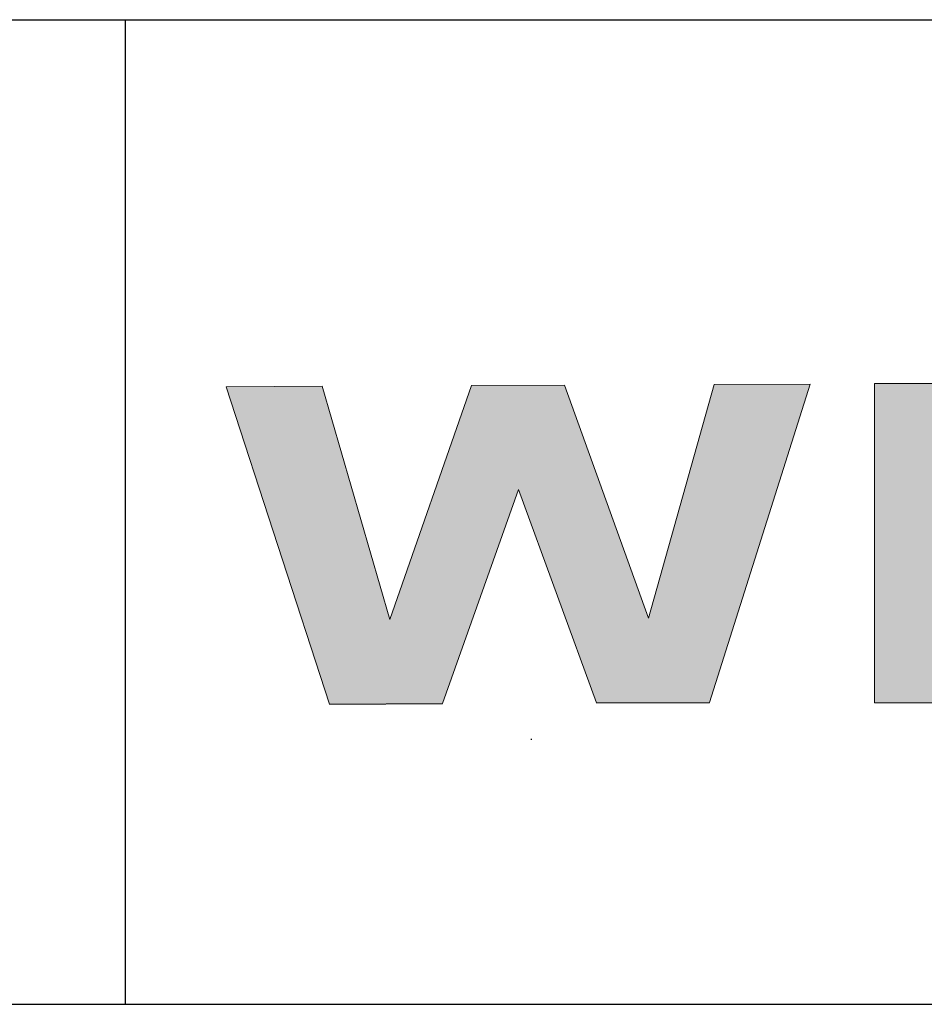
# Model space of a CAD drawing. Units: inches. Extents: x 0.5 to 21.5, y 0.5 to 16.8.
# Drawn here: x 18 to 18.6, y 1.9 to 2.5 of the extents above; entities that cross this region are included whole.
import ezdxf

# ---------------------------------------------------------------- set-up
doc = ezdxf.new("R2010")
doc.units = ezdxf.units.IN
doc.header["$MEASUREMENT"] = 0
doc.layers.add('FORMAT', color=7, linetype='Continuous')
doc.layers.add('LAYER9', color=7, linetype='Continuous')

# ---------------------------------------------------------------- blocks, each defined once
blk = doc.blocks.new('Wilden_Logo')
at = {"linetype": 'Continuous'}
h = blk.add_hatch(color=7, dxfattribs=at)
edge = h.paths.add_edge_path(flags=0)
edge.add_arc((-410.36261, -133.71993), 431.66569, 18.045777, 18.0753839)
edge.add_line((0, 0.21213), (0.06409, 0.21242))
edge.add_line((0.06409, 0.21242), (0.10936, 0.0567))
edge.add_line((0.10936, 0.0567), (0.16399, 0.21287))
edge.add_line((0.16399, 0.21287), (0.22597, 0.21314))
edge.add_line((0.22597, 0.21314), (0.28199, 0.05748))
edge.add_line((0.28199, 0.05748), (0.32587, 0.21359))
edge.add_line((0.32587, 0.21359), (0.38996, 0.21388))
edge.add_arc((411.93197, -130.04912), 431.66569, 162.4361617, 162.4657685)
edge.add_line((0.3227, 0.0012), (0.24733, 0.00097))
edge.add_line((0.24733, 0.00097), (0.19529, 0.14356))
edge.add_line((0.19529, 0.14356), (0.14452, 0.00052))
edge.add_line((0.14452, 0.00052), (0.06915, 0.00007))
blk.add_hatch(color=7, dxfattribs=at).paths.add_polyline_path([(0.498, 0.21427), (0.43292, 0.21427), (0.43292, 0.00099), (0.498, 0.00099)], flags=0)
at = {"color": 179, "linetype": 'Continuous', "lineweight": 18}
for p, q in [((0.498, 0.21427), (0.43292, 0.21427)), ((0.43292, 0.21427), (0.43292, 0.00099)), ((0.43292, 0.21427), (0.498, 0.21427)), ((0.43292, 0.00099), (0.43292, 0.21427)), ((0.43292, 0.00099), (0.498, 0.00099)), ((0.498, 0.00099), (0.43292, 0.00099))]:
    blk.add_line(p, q, dxfattribs=at)
at = {"layer": 'FORMAT', "color": 179, "linetype": 'Continuous', "lineweight": 18}
for p, q in [((0, 0.21213), (0.06409, 0.21242)), ((0.06915, 0.00007), (0, 0.21213)), ((0.10936, 0.0567), (0.06409, 0.21242)), ((0.10936, 0.0567), (0.16399, 0.21287)), ((0.16399, 0.21287), (0.22597, 0.21314)), ((0.28199, 0.05748), (0.22597, 0.21314)), ((0.28199, 0.05748), (0.32587, 0.21359)), ((0.38996, 0.21388), (0.3227, 0.0012)), ((0.38996, 0.21388), (0.32587, 0.21359)), ((0.14452, 0.00052), (0.19529, 0.14356)), ((0.24733, 0.00097), (0.19529, 0.14356))]:
    blk.add_line(p, q, dxfattribs=at)
at = {"layer": 'FORMAT'}
for p, q in [((0.06915, 0.00007), (0.14452, 0.00052)), ((0.24733, 0.00097), (0.3227, 0.0012)), ((0.20354, -0.02328), (0.20409, -0.02328))]:
    blk.add_line(p, q, dxfattribs=at)

msp = doc.modelspace()

# ---------------------------------------------------------------- linework, layer by layer
at = {"layer": 'LAYER9'}
for p, q in [((11.812, 2.5), (21.5, 2.5)), ((18.0625, 2.5), (18.0625, 1.875)), ((17.25, 1.875), (21.5, 1.875))]:
    msp.add_line(p, q, dxfattribs=at)

# ---------------------------------------------------------------- block references
at = {"layer": 'LAYER9', "xscale": 0.95, "yscale": 0.95, "zscale": 0.95}
msp.add_blockref('Wilden_Logo', (18.12642, 2.06548), dxfattribs=at)

doc.saveas('drawing.dxf')
